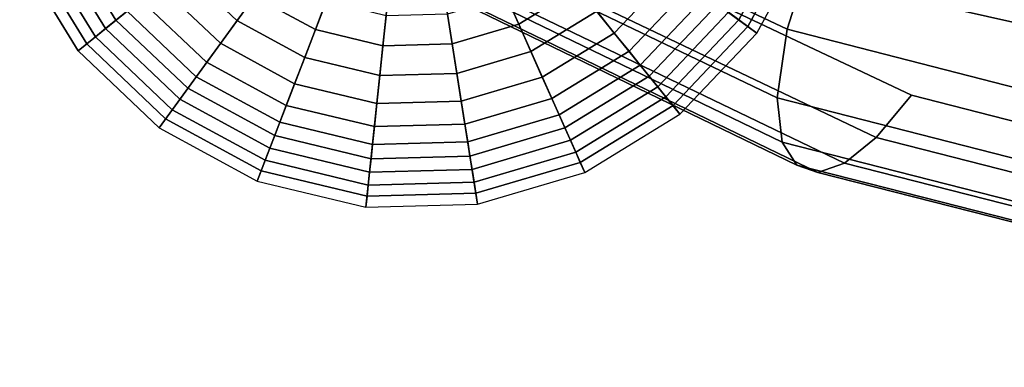
# Model space of a CAD drawing. Units: inches. Extents: x -12.9 to 13.1, y -11.4 to 14.6.
# Drawn here: x -8 to -6, y -11.1 to -10.4 of the extents above; entities that cross this region are included whole.
import ezdxf

# ---------------------------------------------------------------- set-up
doc = ezdxf.new("R2010")
doc.units = ezdxf.units.IN
doc.header["$MEASUREMENT"] = 0
for name, color, linetype in [('Knoll Seating Chair Base', 2, 'Continuous'), ('Knoll Seating Chair Frame', 2, 'Continuous'), ('Knoll Seating Chair Seat', 2, 'Continuous')]:
    doc.layers.add(name, color=color, linetype=linetype)

msp = doc.modelspace()

# ---------------------------------------------------------------- linework, layer by layer
at = {"layer": 'Knoll Seating Chair Base'}
for points in [[(-7.1644, -9.9462, 2.5), (-7.9638, -10.3021, 2.5), (-7.8444, -10.4968, 2.5), (-7.1644, -9.9462, 2.5)], [(-7.1644, -9.9462, 2.5), (-7.8444, -10.4968, 2.5), (-7.6787, -10.654, 2.5), (-7.1644, -9.9462, 2.5)], [(-7.1644, -9.9462, 2.5), (-7.6787, -10.654, 2.5), (-7.478, -10.763, 2.5), (-7.1644, -9.9462, 2.5)], [(-7.1644, -9.9462, 2.5), (-7.478, -10.763, 2.5), (-7.2559, -10.8164, 2.5), (-7.1644, -9.9462, 2.5)], [(-7.1644, -9.9462, 2.5), (-7.2559, -10.8164, 2.5), (-7.0276, -10.8104, 2.5), (-7.1644, -9.9462, 2.5)], [(-7.1644, -9.9462, 2.5), (-6.4566, -10.4605, 2.5), (-6.3476, -10.2597, 2.5), (-7.1644, -9.9462, 2.5)], [(-7.1644, -9.9462, 2.5), (-6.8086, -10.7455, 2.5), (-6.6138, -10.6262, 2.5), (-7.1644, -9.9462, 2.5)], [(-7.1644, -9.9462, 2.5), (-7.0276, -10.8104, 2.5), (-6.8086, -10.7455, 2.5), (-7.1644, -9.9462, 2.5)], [(-7.1644, -9.9462, 2.5), (-6.6138, -10.6262, 2.5), (-6.4566, -10.4605, 2.5), (-7.1644, -9.9462, 2.5)], [(-6.39, -10.2435, 2.8741), (-6.4149, -10.2339, 3.0261), (-6.5149, -10.4181, 3.0261), (-6.4933, -10.4338, 2.8741)], [(-6.3687, -10.2516, 2.7187), (-6.39, -10.2435, 2.8741), (-6.4933, -10.4338, 2.8741), (-6.4749, -10.4472, 2.7187)], [(-7.8979, -10.2727, 3.0261), (-7.8728, -10.2615, 3.1709), (-7.767, -10.4341, 3.1709), (-7.7884, -10.4514, 3.0261)], [(-7.8728, -10.2615, 3.1709), (-7.846, -10.2496, 3.3063), (-7.7443, -10.4157, 3.3063), (-7.767, -10.4341, 3.1709)], [(-6.3476, -10.2597, 2.5), (-6.3687, -10.2516, 2.7187), (-6.4749, -10.4472, 2.7187), (-6.4566, -10.4605, 2.5)], [(-7.9431, -10.2928, 2.7187), (-7.9223, -10.2836, 2.8741), (-7.8091, -10.4682, 2.8741), (-7.8268, -10.4826, 2.7187)], [(-7.9223, -10.2836, 2.8741), (-7.8979, -10.2727, 3.0261), (-7.7884, -10.4514, 3.0261), (-7.8091, -10.4682, 2.8741)], [(-7.9638, -10.3021, 2.5), (-7.9431, -10.2928, 2.7187), (-7.8268, -10.4826, 2.7187), (-7.8444, -10.4968, 2.5)], [(-7.6342, -10.3265, 3.6404), (-7.5867, -10.2881, 3.7178), (-7.4838, -10.3857, 3.7178), (-7.5197, -10.4352, 3.6404)], [(-6.6291, -10.3351, 3.5443), (-6.6755, -10.3014, 3.6404), (-6.7841, -10.4159, 3.6404), (-6.748, -10.4605, 3.5443)], [(-7.6787, -10.3626, 3.5443), (-7.6342, -10.3265, 3.6404), (-7.5197, -10.4352, 3.6404), (-7.5534, -10.4815, 3.5443)], [(-6.8225, -10.3684, 3.7178), (-6.8614, -10.3203, 3.7794), (-6.9686, -10.386, 3.7794), (-6.9434, -10.4425, 3.7178)], [(-7.3592, -10.4534, 3.7178), (-7.337, -10.3956, 3.7794), (-7.4474, -10.3357, 3.7794), (-7.4838, -10.3857, 3.7178)], [(-6.5905, -10.3632, 3.4313), (-6.6291, -10.3351, 3.5443), (-6.748, -10.4605, 3.5443), (-6.718, -10.4975, 3.4313)], [(-7.7158, -10.3926, 3.4313), (-7.6787, -10.3626, 3.5443), (-7.5534, -10.4815, 3.5443), (-7.5815, -10.5201, 3.4313)], [(-6.5608, -10.3847, 3.3063), (-6.5905, -10.3632, 3.4313), (-6.718, -10.4975, 3.4313), (-6.6949, -10.526, 3.3063)], [(-7.381, -10.5104, 3.6404), (-7.3592, -10.4534, 3.7178), (-7.4838, -10.3857, 3.7178), (-7.5197, -10.4352, 3.6404)], [(-6.9434, -10.4425, 3.7178), (-6.9686, -10.386, 3.7794), (-7.0891, -10.4217, 3.7794), (-7.0794, -10.4828, 3.7178)], [(-6.7841, -10.4159, 3.6404), (-6.8225, -10.3684, 3.7178), (-6.9434, -10.4425, 3.7178), (-6.9186, -10.4983, 3.6404)], [(-6.5372, -10.4019, 3.1709), (-6.5608, -10.3847, 3.3063), (-6.6949, -10.526, 3.3063), (-6.6765, -10.5487, 3.1709)], [(-7.7443, -10.4157, 3.3063), (-7.7158, -10.3926, 3.4313), (-7.5815, -10.5201, 3.4313), (-7.603, -10.5498, 3.3063)], [(-7.2212, -10.4865, 3.7178), (-7.2148, -10.425, 3.7794), (-7.337, -10.3956, 3.7794), (-7.3592, -10.4534, 3.7178)], [(-6.5149, -10.4181, 3.0261), (-6.5372, -10.4019, 3.1709), (-6.6765, -10.5487, 3.1709), (-6.6592, -10.5701, 3.0261)], [(-7.767, -10.4341, 3.1709), (-7.7443, -10.4157, 3.3063), (-7.603, -10.5498, 3.3063), (-7.6202, -10.5734, 3.1709)], [(-7.0794, -10.4828, 3.7178), (-7.0891, -10.4217, 3.7794), (-7.2148, -10.425, 3.7794), (-7.2212, -10.4865, 3.7178)], [(-6.748, -10.4605, 3.5443), (-6.7841, -10.4159, 3.6404), (-6.9186, -10.4983, 3.6404), (-6.8953, -10.5507, 3.5443)], [(-6.4933, -10.4338, 2.8741), (-6.5149, -10.4181, 3.0261), (-6.6592, -10.5701, 3.0261), (-6.6424, -10.5909, 2.8741)], [(-7.7884, -10.4514, 3.0261), (-7.767, -10.4341, 3.1709), (-7.6202, -10.5734, 3.1709), (-7.6364, -10.5957, 3.0261)], [(-7.4016, -10.564, 3.5443), (-7.381, -10.5104, 3.6404), (-7.5197, -10.4352, 3.6404), (-7.5534, -10.4815, 3.5443)], [(-6.9186, -10.4983, 3.6404), (-6.9434, -10.4425, 3.7178), (-7.0794, -10.4828, 3.7178), (-7.0699, -10.5431, 3.6404)], [(-6.4749, -10.4472, 2.7187), (-6.4933, -10.4338, 2.8741), (-6.6424, -10.5909, 2.8741), (-6.628, -10.6086, 2.7187)], [(-6.4566, -10.4605, 2.5), (-6.4749, -10.4472, 2.7187), (-6.628, -10.6086, 2.7187), (-6.6138, -10.6262, 2.5)], [(-7.8091, -10.4682, 2.8741), (-7.7884, -10.4514, 3.0261), (-7.6364, -10.5957, 3.0261), (-7.6521, -10.6173, 2.8741)], [(-7.2276, -10.5473, 3.6404), (-7.2212, -10.4865, 3.7178), (-7.3592, -10.4534, 3.7178), (-7.381, -10.5104, 3.6404)], [(-6.718, -10.4975, 3.4313), (-6.748, -10.4605, 3.5443), (-6.8953, -10.5507, 3.5443), (-6.8759, -10.5943, 3.4313)], [(-7.8444, -10.4968, 2.5), (-7.8268, -10.4826, 2.7187), (-7.6654, -10.6357, 2.7187), (-7.6787, -10.654, 2.5)], [(-7.8268, -10.4826, 2.7187), (-7.8091, -10.4682, 2.8741), (-7.6521, -10.6173, 2.8741), (-7.6654, -10.6357, 2.7187)], [(-7.4187, -10.6085, 3.4313), (-7.4016, -10.564, 3.5443), (-7.5534, -10.4815, 3.5443), (-7.5815, -10.5201, 3.4313)], [(-7.0699, -10.5431, 3.6404), (-7.0794, -10.4828, 3.7178), (-7.2212, -10.4865, 3.7178), (-7.2276, -10.5473, 3.6404)], [(-6.8953, -10.5507, 3.5443), (-6.9186, -10.4983, 3.6404), (-7.0699, -10.5431, 3.6404), (-7.0609, -10.5998, 3.5443)], [(-6.6949, -10.526, 3.3063), (-6.718, -10.4975, 3.4313), (-6.8759, -10.5943, 3.4313), (-6.861, -10.6278, 3.3063)], [(-7.4318, -10.6427, 3.3063), (-7.4187, -10.6085, 3.4313), (-7.5815, -10.5201, 3.4313), (-7.603, -10.5498, 3.3063)], [(-7.2336, -10.6043, 3.5443), (-7.2276, -10.5473, 3.6404), (-7.381, -10.5104, 3.6404), (-7.4016, -10.564, 3.5443)], [(-6.6765, -10.5487, 3.1709), (-6.6949, -10.526, 3.3063), (-6.861, -10.6278, 3.3063), (-6.8491, -10.6545, 3.1709)], [(-7.0609, -10.5998, 3.5443), (-7.0699, -10.5431, 3.6404), (-7.2276, -10.5473, 3.6404), (-7.2336, -10.6043, 3.5443)], [(-7.4423, -10.67, 3.1709), (-7.4318, -10.6427, 3.3063), (-7.603, -10.5498, 3.3063), (-7.6202, -10.5734, 3.1709)], [(-7.2386, -10.6517, 3.4313), (-7.2336, -10.6043, 3.5443), (-7.4016, -10.564, 3.5443), (-7.4187, -10.6085, 3.4313)], [(-6.8759, -10.5943, 3.4313), (-6.8953, -10.5507, 3.5443), (-7.0609, -10.5998, 3.5443), (-7.0535, -10.6469, 3.4313)], [(-6.6592, -10.5701, 3.0261), (-6.6765, -10.5487, 3.1709), (-6.8491, -10.6545, 3.1709), (-6.8379, -10.6797, 3.0261)], [(-7.4522, -10.6957, 3.0261), (-7.4423, -10.67, 3.1709), (-7.6202, -10.5734, 3.1709), (-7.6364, -10.5957, 3.0261)], [(-6.6424, -10.5909, 2.8741), (-6.6592, -10.5701, 3.0261), (-6.8379, -10.6797, 3.0261), (-6.827, -10.704, 2.8741)], [(-7.4617, -10.7206, 2.8741), (-7.4522, -10.6957, 3.0261), (-7.6364, -10.5957, 3.0261), (-7.6521, -10.6173, 2.8741)], [(-7.2424, -10.6882, 3.3063), (-7.2386, -10.6517, 3.4313), (-7.4187, -10.6085, 3.4313), (-7.4318, -10.6427, 3.3063)], [(-7.0535, -10.6469, 3.4313), (-7.0609, -10.5998, 3.5443), (-7.2336, -10.6043, 3.5443), (-7.2386, -10.6517, 3.4313)], [(-6.861, -10.6278, 3.3063), (-6.8759, -10.5943, 3.4313), (-7.0535, -10.6469, 3.4313), (-7.0477, -10.6831, 3.3063)], [(-6.628, -10.6086, 2.7187), (-6.6424, -10.5909, 2.8741), (-6.827, -10.704, 2.8741), (-6.8178, -10.7248, 2.7187)], [(-6.6138, -10.6262, 2.5), (-6.628, -10.6086, 2.7187), (-6.8178, -10.7248, 2.7187), (-6.8086, -10.7455, 2.5)], [(-7.4699, -10.7419, 2.7187), (-7.4617, -10.7206, 2.8741), (-7.6521, -10.6173, 2.8741), (-7.6654, -10.6357, 2.7187)], [(-6.8491, -10.6545, 3.1709), (-6.861, -10.6278, 3.3063), (-7.0477, -10.6831, 3.3063), (-7.0431, -10.712, 3.1709)], [(-7.478, -10.763, 2.5), (-7.4699, -10.7419, 2.7187), (-7.6654, -10.6357, 2.7187), (-7.6787, -10.654, 2.5)], [(-7.2455, -10.7173, 3.1709), (-7.2424, -10.6882, 3.3063), (-7.4318, -10.6427, 3.3063), (-7.4423, -10.67, 3.1709)], [(-7.0477, -10.6831, 3.3063), (-7.0535, -10.6469, 3.4313), (-7.2386, -10.6517, 3.4313), (-7.2424, -10.6882, 3.3063)], [(-6.8379, -10.6797, 3.0261), (-6.8491, -10.6545, 3.1709), (-7.0431, -10.712, 3.1709), (-7.0388, -10.7392, 3.0261)], [(-7.2484, -10.7447, 3.0261), (-7.2455, -10.7173, 3.1709), (-7.4423, -10.67, 3.1709), (-7.4522, -10.6957, 3.0261)], [(-7.0431, -10.712, 3.1709), (-7.0477, -10.6831, 3.3063), (-7.2424, -10.6882, 3.3063), (-7.2455, -10.7173, 3.1709)], [(-6.827, -10.704, 2.8741), (-6.8379, -10.6797, 3.0261), (-7.0388, -10.7392, 3.0261), (-7.0347, -10.7655, 2.8741)], [(-7.2512, -10.7712, 2.8741), (-7.2484, -10.7447, 3.0261), (-7.4522, -10.6957, 3.0261), (-7.4617, -10.7206, 2.8741)], [(-6.8178, -10.7248, 2.7187), (-6.827, -10.704, 2.8741), (-7.0347, -10.7655, 2.8741), (-7.0311, -10.788, 2.7187)], [(-7.2535, -10.7938, 2.7187), (-7.2512, -10.7712, 2.8741), (-7.4617, -10.7206, 2.8741), (-7.4699, -10.7419, 2.7187)], [(-7.0388, -10.7392, 3.0261), (-7.0431, -10.712, 3.1709), (-7.2455, -10.7173, 3.1709), (-7.2484, -10.7447, 3.0261)], [(-6.8086, -10.7455, 2.5), (-6.8178, -10.7248, 2.7187), (-7.0311, -10.788, 2.7187), (-7.0276, -10.8104, 2.5)], [(-7.2559, -10.8164, 2.5), (-7.2535, -10.7938, 2.7187), (-7.4699, -10.7419, 2.7187), (-7.478, -10.763, 2.5)], [(-7.0347, -10.7655, 2.8741), (-7.0388, -10.7392, 3.0261), (-7.2484, -10.7447, 3.0261), (-7.2512, -10.7712, 2.8741)], [(-7.0311, -10.788, 2.7187), (-7.0347, -10.7655, 2.8741), (-7.2512, -10.7712, 2.8741), (-7.2535, -10.7938, 2.7187)], [(-7.0276, -10.8104, 2.5), (-7.0311, -10.788, 2.7187), (-7.2535, -10.7938, 2.7187), (-7.2559, -10.8164, 2.5)]]:
    msp.add_3dface(points, dxfattribs=at)
at = {"layer": 'Knoll Seating Chair Frame'}
for points in [[(-7.1545, -10.0934, 16.8471), (-7.09, -9.9308, 16.8067), (-6.3394, -10.2788, 16.5815), (-6.3948, -10.4529, 16.6176)], [(-4.6716, -10.5134, 16.3689), (-6.2475, -10.106, 16.6862), (-6.1605, -9.9941, 16.8585), (-4.5977, -10.3989, 16.5431)], [(-4.4453, -10.4327, 17.3964), (-5.9581, -10.0438, 17.6998), (-5.9737, -10.1969, 17.8576), (-4.4649, -10.5831, 17.5562)], [(-7.1831, -10.2242, 16.9737), (-7.1545, -10.0934, 16.8471), (-6.3948, -10.4529, 16.6176), (-6.4148, -10.5931, 16.7403)], [(-4.7534, -10.6871, 16.2635), (-6.3394, -10.2788, 16.5815), (-6.2475, -10.106, 16.6862), (-4.6716, -10.5134, 16.3689)], [(-7.1804, -10.3083, 17.1424), (-7.1831, -10.2242, 16.9737), (-6.4148, -10.5931, 16.7403), (-6.4049, -10.6834, 16.9061)], [(-6.9221, -10.2178, 18.0135), (-6.9989, -10.2988, 17.8632), (-6.2129, -10.6742, 17.6241), (-6.1405, -10.5874, 17.7765)], [(-6.3394, -10.2788, 16.5815), (-4.7534, -10.6871, 16.2635), (-4.8052, -10.8605, 16.3001), (-6.3948, -10.4529, 16.6176)], [(-6.9989, -10.2988, 17.8632), (-7.0642, -10.3474, 17.6931), (-6.2772, -10.7261, 17.4531), (-6.2129, -10.6742, 17.6241)], [(-7.1558, -10.3518, 17.326), (-7.1804, -10.3083, 17.1424), (-6.4049, -10.6834, 16.9061), (-6.3747, -10.7303, 17.0877)], [(-7.117, -10.3655, 17.5118), (-7.1558, -10.3518, 17.326), (-6.3747, -10.7303, 17.0877), (-6.3318, -10.7452, 17.2722)], [(-7.0642, -10.3474, 17.6931), (-7.117, -10.3655, 17.5118), (-6.3318, -10.7452, 17.2722), (-6.2772, -10.7261, 17.4531)], [(-6.3948, -10.4529, 16.6176), (-4.8052, -10.8605, 16.3001), (-4.8269, -10.999, 16.4241), (-6.4148, -10.5931, 16.7403)], [(-6.2129, -10.6742, 17.6241), (-4.6676, -11.0687, 17.3165), (-4.6029, -10.9813, 17.4694), (-6.1405, -10.5874, 17.7765)], [(-6.4148, -10.5931, 16.7403), (-4.8269, -10.999, 16.4241), (-4.8228, -11.087, 16.5917), (-6.4049, -10.6834, 16.9061)], [(-6.4049, -10.6834, 16.9061), (-4.8228, -11.087, 16.5917), (-4.801, -11.1313, 16.7752), (-6.3747, -10.7303, 17.0877)], [(-6.2772, -10.7261, 17.4531), (-4.7227, -11.1222, 17.1444), (-4.6676, -11.0687, 17.3165), (-6.2129, -10.6742, 17.6241)], [(-6.3318, -10.7452, 17.2722), (-4.7675, -11.1436, 16.9617), (-4.7227, -11.1222, 17.1444), (-6.2772, -10.7261, 17.4531)], [(-6.3747, -10.7303, 17.0877), (-4.801, -11.1313, 16.7752), (-4.7675, -11.1436, 16.9617), (-6.3318, -10.7452, 17.2722)]]:
    msp.add_3dface(points, dxfattribs=at)
at = {"layer": 'Knoll Seating Chair Seat'}
for points in [[(-5.8225, -10.0049, 18.0486), (-7.607, -9.7119, 18.2762), (-6.9221, -10.2178, 18.0135), (-5.2838, -10.5829, 17.729)], [(-5.2838, -10.5829, 17.729), (-6.9221, -10.2178, 18.0135), (-6.1405, -10.5874, 17.7765), (-4.6029, -10.9813, 17.4694)]]:
    msp.add_3dface(points, dxfattribs=at)

doc.saveas('drawing.dxf')
